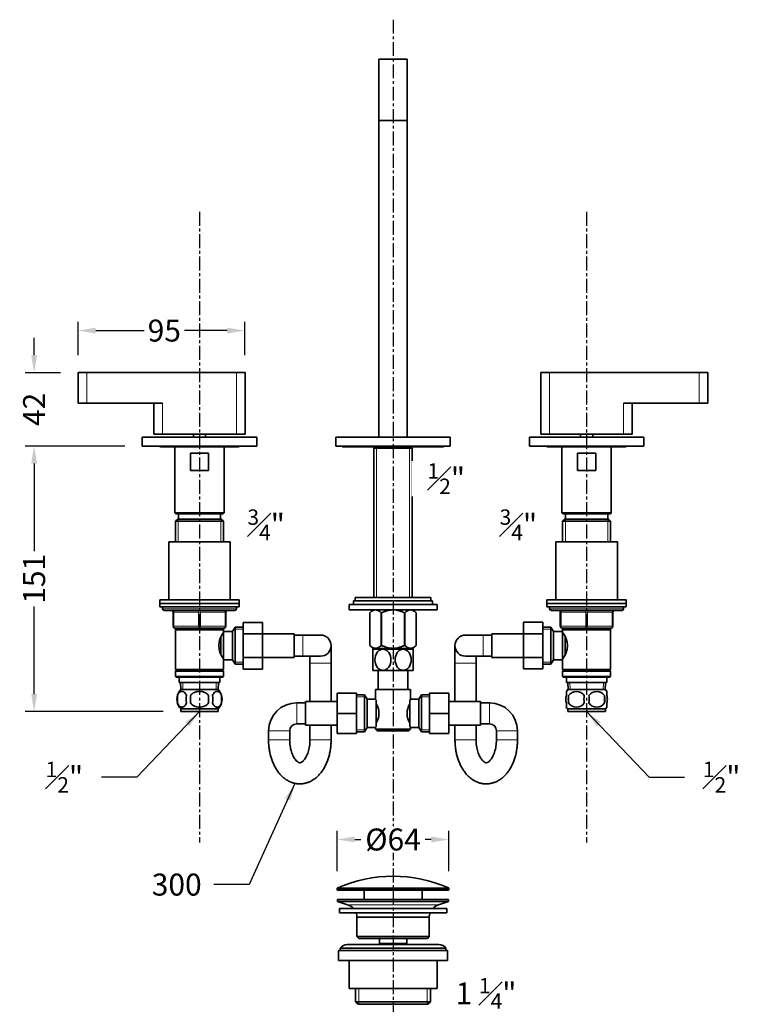
# Model space of a CAD drawing. Units: millimetres. Extents: x 479 to 1338, y 160 to 1450.
# Drawn here: x 529 to 948, y 891 to 1450 of the extents above; entities that cross this region are included whole.
import ezdxf

# ---------------------------------------------------------------- set-up
doc = ezdxf.new("R2010")
doc.units = ezdxf.units.MM
doc.header["$LTSCALE"] = 0.5
doc.linetypes.add('CENTER', pattern=[50.8, 31.75, -6.35, 6.35, -6.35])
doc.layers.add('DV1_Défaut', color=7, linetype='Continuous')
doc.styles.get("Standard").update_dxf_attribs({"font": 'arial.ttf'})
doc.dimstyles.get("Standard").update_dxf_attribs({"dimtxt": 12.5, "dimasz": 10, "dimexe": 5, "dimexo": 10, "dimgap": 2.5, "dimtad": 0, "dimdec": 0, "dimzin": 0, "dimdsep": 46, "dimtxsty": 'Standard', "dimcen": 0.09, "dimclrd": 8, "dimclre": 8, "dimclrt": 256, "dimadec": 0, "dimazin": 0, "dimtfac": 1, "dimtdec": 0, "dimtofl": 0, "dimtmove": 0, "dimatfit": 3, "dimfxl": 1, "dimtfill": 1, "dimtolj": 1, "dimtzin": 0, "dimarcsym": 0})

# ---------------------------------------------------------------- blocks, each defined once
blk = doc.blocks.new('*D27')
at = {"color": 8, "lineweight": -2, "transparency": 16777216}
for p, q in [((709.61, 966.31), (709.61, 989.33)), ((773.11, 966.31), (773.11, 989.33)), ((719.61, 984.33), (723.13, 984.33)), ((763.11, 984.33), (759.59, 984.33))]:
    blk.add_line(p, q, dxfattribs=at)
at = {"color": 8, "transparency": 16777216}
for points in [[(719.61, 986), (719.61, 982.67), (709.61, 984.33)], [(763.11, 986), (763.11, 982.67), (773.11, 984.33)]]:
    blk.add_solid(points, dxfattribs=at)
at = {"layer": 'Defpoints', "color": 0, "transparency": 16777216}
for p in [(773.11, 984.33), (709.61, 956.31), (773.11, 956.31)]:
    blk.add_point(p, dxfattribs=at)
at = {"transparency": 16777216, "insert": (741.36, 984.33), "char_height": 12.5, "attachment_point": 5, "bg_fill": 3, "box_fill_scale": 1.1, "bg_fill_color": 256, "bg_fill_true_color": 13158600, "bg_fill_transparency": 0}
blk.add_mtext('\\A1;Ø64', dxfattribs=at)
blk = doc.blocks.new('*D28')
at = {"color": 8, "lineweight": -2, "transparency": 16777216}
for p, q in [((588.86, 1208.04), (532.37, 1208.04)), ((537.37, 1198.04), (537.37, 1147.05)), ((537.37, 1067.04), (537.37, 1118.03)), ((610.66, 1057.04), (532.37, 1057.04))]:
    blk.add_line(p, q, dxfattribs=at)
at = {"color": 8, "transparency": 16777216}
for points in [[(535.71, 1198.04), (539.04, 1198.04), (537.37, 1208.04)], [(535.71, 1067.04), (539.04, 1067.04), (537.37, 1057.04)]]:
    blk.add_solid(points, dxfattribs=at)
at = {"layer": 'Defpoints', "color": 0, "transparency": 16777216}
for p in [(537.37, 1208.04), (598.86, 1208.04), (620.66, 1057.04)]:
    blk.add_point(p, dxfattribs=at)
at = {"transparency": 16777216, "insert": (537.37, 1132.54), "char_height": 12.5, "attachment_point": 5, "rotation": 90, "bg_fill": 3, "box_fill_scale": 1.1, "bg_fill_color": 256, "bg_fill_true_color": 13158600, "bg_fill_transparency": 0}
blk.add_mtext('\\A1;151', dxfattribs=at)
blk = doc.blocks.new('*D30')
at = {"color": 8, "lineweight": -2, "transparency": 16777216}
for p, q in [((562.36, 1259.63), (562.36, 1278.66)), ((657.16, 1259.63), (657.16, 1278.66)), ((572.36, 1273.66), (599.87, 1273.66)), ((647.16, 1273.66), (622.87, 1273.66))]:
    blk.add_line(p, q, dxfattribs=at)
at = {"color": 8, "transparency": 16777216}
for points in [[(572.36, 1275.33), (572.36, 1272), (562.36, 1273.66)], [(647.16, 1275.33), (647.16, 1272), (657.16, 1273.66)]]:
    blk.add_solid(points, dxfattribs=at)
at = {"layer": 'Defpoints', "color": 0, "transparency": 16777216}
for p in [(657.16, 1273.66), (562.36, 1249.63), (657.16, 1249.63)]:
    blk.add_point(p, dxfattribs=at)
at = {"transparency": 16777216, "insert": (611.37, 1273.66), "char_height": 12.5, "attachment_point": 5, "bg_fill": 3, "box_fill_scale": 1.1, "bg_fill_color": 256, "bg_fill_true_color": 13158600, "bg_fill_transparency": 0}
blk.add_mtext('\\A1;95', dxfattribs=at)
blk = doc.blocks.new('*D31')
at = {"color": 8, "lineweight": -2, "transparency": 16777216}
for p, q in [((537.37, 1259.63), (537.37, 1269.63)), ((552.36, 1249.63), (532.37, 1249.63)), ((588.86, 1208.03), (532.37, 1208.03)), ((537.37, 1198.03), (537.37, 1188.03))]:
    blk.add_line(p, q, dxfattribs=at)
at = {"color": 8, "transparency": 16777216}
for points in [[(535.71, 1259.63), (539.04, 1259.63), (537.37, 1249.63)], [(535.71, 1198.03), (539.04, 1198.03), (537.37, 1208.03)]]:
    blk.add_solid(points, dxfattribs=at)
at = {"layer": 'Defpoints', "color": 0, "transparency": 16777216}
for p in [(537.37, 1249.63), (562.36, 1249.63), (598.86, 1208.03)]:
    blk.add_point(p, dxfattribs=at)
at = {"transparency": 16777216, "insert": (537.37, 1228.83), "char_height": 12.5, "attachment_point": 5, "rotation": 90, "bg_fill": 3, "box_fill_scale": 1.1, "bg_fill_color": 256, "bg_fill_true_color": 13158600, "bg_fill_transparency": 0}
blk.add_mtext('\\A1;42', dxfattribs=at)

msp = doc.modelspace()

# ---------------------------------------------------------------- linework, layer by layer
at = {"linetype": 'CENTER', "ltscale": 0.5}
for p, q in [((741.36, 1450.41), (741.36, 160.18)), ((631.36, 1341.18), (631.36, 982.53)), ((851.36, 1341.18), (851.36, 982.53))]:
    msp.add_line(p, q, dxfattribs=at)
at = {"layer": 'DV1_Défaut', "color": 7, "linetype": 'Continuous', "lineweight": 35}
for p, q in [((733.36, 1428.04), (741.36, 1428.04)), ((733.36, 1393.04), (733.36, 1428.04)), ((741.36, 1428.04), (749.36, 1428.04)), ((749.36, 1428.04), (749.36, 1393.04)), ((741.36, 1393.04), (733.36, 1393.04)), ((733.36, 1213.04), (733.36, 1393.04)), ((749.36, 1393.04), (741.36, 1393.04)), ((749.36, 1393.04), (749.36, 1213.04)), ((562.36, 1249.63), (562.36, 1232.33)), ((567.36, 1249.83), (562.56, 1249.83)), ((567.36, 1249.83), (652.36, 1249.83)), ((652.36, 1249.83), (657.16, 1249.83)), ((657.36, 1214.83), (657.36, 1249.63)), ((825.36, 1249.63), (825.36, 1214.83)), ((830.36, 1249.83), (825.56, 1249.83)), ((830.36, 1249.83), (915.36, 1249.83)), ((915.36, 1249.83), (920.16, 1249.83)), ((920.36, 1232.33), (920.36, 1249.63)), ((567.36, 1232.33), (562.36, 1232.33)), ((567.36, 1232.33), (610.36, 1232.33)), ((605.36, 1232.33), (605.36, 1214.83)), ((872.36, 1232.33), (915.36, 1232.33)), ((877.36, 1214.83), (877.36, 1232.33)), ((915.36, 1232.33), (920.36, 1232.33)), ((610.36, 1214.83), (605.36, 1214.83)), ((610.36, 1214.83), (652.36, 1214.83)), ((627.86, 1214.83), (627.86, 1213.03)), ((634.86, 1213.03), (634.86, 1214.83)), ((652.36, 1214.83), (657.36, 1214.83)), ((830.36, 1214.83), (825.36, 1214.83)), ((830.36, 1214.83), (872.36, 1214.83)), ((847.86, 1214.83), (847.86, 1213.03)), ((854.86, 1213.03), (854.86, 1214.83)), ((872.36, 1214.83), (877.36, 1214.83)), ((598.86, 1213.03), (663.86, 1213.03)), ((598.86, 1213.03), (598.86, 1208.03)), ((663.86, 1213.03), (663.86, 1208.03)), ((773.86, 1213.03), (708.86, 1213.03)), ((708.86, 1208.03), (708.86, 1213.03)), ((741.36, 1213.04), (733.36, 1213.04)), ((736.51, 1213.04), (736.51, 1213.03)), ((749.36, 1213.04), (741.36, 1213.04)), ((773.86, 1208.03), (773.86, 1213.03)), ((818.86, 1213.03), (883.86, 1213.03)), ((818.86, 1213.03), (818.86, 1208.03)), ((883.86, 1213.03), (883.86, 1208.03)), ((598.86, 1208.03), (663.86, 1208.03)), ((609.36, 1207.53), (653.36, 1207.53)), ((617.36, 1207.53), (617.36, 1170.03)), ((626.16, 1204.03), (636.56, 1204.03)), ((626.16, 1194.03), (626.16, 1204.03)), ((636.56, 1204.03), (636.56, 1194.03)), ((645.36, 1170.03), (645.36, 1207.53)), ((773.86, 1208.03), (708.86, 1208.03)), ((713.36, 1207.53), (769.36, 1207.53)), ((731.21, 1207.53), (730.51, 1206.83)), ((730.51, 1206.83), (752.21, 1206.83)), ((730.51, 1206.83), (730.51, 1121.98)), ((752.21, 1206.83), (751.51, 1207.53)), ((752.21, 1121.98), (752.21, 1206.83)), ((818.86, 1208.03), (883.86, 1208.03)), ((829.36, 1207.53), (873.36, 1207.53)), ((837.36, 1207.53), (837.36, 1170.03)), ((846.16, 1204.03), (856.56, 1204.03)), ((846.16, 1194.03), (846.16, 1204.03)), ((856.56, 1204.03), (856.56, 1194.03)), ((865.36, 1170.03), (865.36, 1207.53)), ((636.56, 1194.03), (626.16, 1194.03)), ((856.56, 1194.03), (846.16, 1194.03)), ((617.36, 1170.03), (645.36, 1170.03)), ((617.36, 1170.03), (617.86, 1169.53)), ((644.86, 1169.53), (645.36, 1170.03)), ((837.36, 1170.03), (865.36, 1170.03)), ((837.36, 1170.03), (837.86, 1169.53)), ((864.86, 1169.53), (865.36, 1170.03)), ((618.96, 1166.53), (617.76, 1165.33)), ((617.76, 1165.33), (644.96, 1165.33)), ((617.76, 1165.33), (617.76, 1153.53)), ((617.86, 1169.53), (644.86, 1169.53)), ((643.76, 1166.53), (618.96, 1166.53)), ((619.36, 1169.53), (619.36, 1166.53)), ((643.36, 1166.53), (643.36, 1169.53)), ((644.96, 1165.33), (643.76, 1166.53)), ((644.96, 1153.53), (644.96, 1165.33)), ((838.96, 1166.53), (837.76, 1165.33)), ((837.76, 1165.33), (864.96, 1165.33)), ((837.76, 1165.33), (837.76, 1153.53)), ((837.86, 1169.53), (864.86, 1169.53)), ((863.76, 1166.53), (838.96, 1166.53)), ((839.36, 1169.53), (839.36, 1166.53)), ((863.36, 1166.53), (863.36, 1169.53)), ((864.96, 1165.33), (863.76, 1166.53)), ((864.96, 1153.53), (864.96, 1165.33)), ((613.86, 1153.53), (648.86, 1153.53)), ((613.86, 1153.53), (613.86, 1120.53)), ((648.86, 1120.53), (648.86, 1153.53)), ((868.86, 1153.53), (833.86, 1153.53)), ((833.86, 1153.53), (833.86, 1120.53)), ((868.86, 1120.53), (868.86, 1153.53)), ((608.86, 1120.53), (653.86, 1120.53)), ((608.86, 1120.53), (608.86, 1118.53)), ((653.86, 1118.53), (653.86, 1120.53)), ((718.86, 1119.98), (763.86, 1119.98)), ((718.86, 1119.98), (718.86, 1117.98)), ((719.86, 1121.98), (762.86, 1121.98)), ((719.86, 1121.98), (719.86, 1119.98)), ((762.86, 1119.98), (762.86, 1121.98)), ((763.86, 1117.98), (763.86, 1119.98)), ((873.86, 1120.53), (828.86, 1120.53)), ((828.86, 1120.53), (828.86, 1118.53)), ((873.86, 1118.53), (873.86, 1120.53)), ((608.86, 1118.53), (653.86, 1118.53)), ((608.86, 1118.53), (653.86, 1118.53)), ((608.86, 1118.53), (608.86, 1116.53)), ((608.86, 1116.53), (653.86, 1116.53)), ((610.36, 1116.53), (610.36, 1115.53)), ((651.36, 1114.53), (611.36, 1114.53)), ((652.36, 1115.53), (652.36, 1116.53)), ((653.86, 1116.53), (653.86, 1118.53)), ((716.36, 1117.98), (766.36, 1117.98)), ((716.36, 1117.98), (716.36, 1114.98)), ((716.36, 1114.98), (766.36, 1114.98)), ((730, 1114.98), (728.16, 1113.2)), ((754.56, 1113.2), (752.72, 1114.98)), ((766.36, 1114.98), (766.36, 1117.98)), ((873.86, 1118.53), (828.86, 1118.53)), ((828.86, 1118.53), (873.86, 1118.53)), ((828.86, 1118.53), (828.86, 1116.53)), ((828.86, 1116.53), (873.86, 1116.53)), ((830.36, 1116.53), (830.36, 1115.53)), ((831.36, 1114.53), (871.36, 1114.53)), ((872.36, 1115.53), (872.36, 1116.53)), ((873.86, 1116.53), (873.86, 1118.53)), ((616.36, 1105.53), (616.36, 1113.53)), ((646.36, 1113.53), (646.36, 1105.53)), ((728.16, 1113.2), (728.16, 1094.69)), ((728.16, 1113.2), (728.16, 1113.2)), ((728.16, 1113.2), (728.16, 1094.69)), ((734.64, 1113.2), (734.64, 1094.69)), ((734.88, 1113.2), (734.64, 1113.2)), ((734.88, 1113.2), (734.88, 1094.69)), ((747.84, 1113.2), (747.84, 1094.69)), ((748.08, 1113.2), (747.84, 1113.2)), ((748.08, 1113.2), (748.08, 1094.69)), ((754.56, 1113.2), (754.56, 1094.69)), ((754.56, 1113.2), (754.56, 1113.2)), ((754.56, 1094.69), (754.56, 1113.2)), ((836.36, 1105.53), (836.36, 1113.53)), ((866.36, 1113.53), (866.36, 1105.53)), ((631.36, 1104.53), (617.36, 1104.53)), ((617.76, 1104.53), (617.76, 1103.53)), ((617.76, 1103.53), (617.76, 1081.03)), ((617.76, 1103.53), (644.96, 1103.53)), ((645.36, 1104.53), (631.36, 1104.53)), ((644.96, 1103.53), (644.96, 1104.53)), ((644.96, 1102.53), (644.96, 1103.53)), ((651.6, 1105.03), (650.16, 1102.53)), ((651.6, 1105.03), (651.6, 1084.03)), ((656.16, 1105.03), (651.6, 1105.03)), ((656.16, 1107.79), (667.16, 1107.79)), ((656.16, 1101.17), (656.16, 1107.79)), ((667.16, 1101.17), (667.16, 1107.79)), ((815.56, 1107.81), (815.56, 1101.17)), ((826.56, 1107.81), (815.56, 1107.81)), ((826.56, 1107.81), (826.56, 1101.17)), ((831.12, 1105.03), (826.56, 1105.03)), ((831.12, 1084.03), (831.12, 1105.03)), ((832.56, 1102.53), (831.12, 1105.03)), ((851.36, 1104.53), (837.36, 1104.53)), ((837.76, 1104.53), (837.76, 1103.53)), ((837.76, 1103.53), (837.76, 1102.53)), ((837.76, 1103.53), (864.96, 1103.53)), ((865.36, 1104.53), (851.36, 1104.53)), ((864.96, 1103.53), (864.96, 1104.53)), ((864.96, 1081.03), (864.96, 1103.53)), ((643.46, 1099.31), (643.46, 1089.79)), ((644.96, 1100.68), (644.18, 1100.68)), ((644.96, 1102.53), (644.96, 1086.53)), ((650.16, 1102.53), (644.96, 1102.53)), ((650.16, 1102.53), (650.16, 1086.53)), ((656.16, 1101.17), (667.16, 1101.17)), ((656.16, 1087.89), (656.16, 1101.17)), ((685.16, 1101.28), (667.16, 1101.28)), ((667.16, 1087.89), (667.16, 1101.17)), ((685.16, 1087.78), (685.16, 1101.28)), ((690.16, 1100.53), (685.16, 1100.53)), ((700.16, 1100.53), (690.16, 1100.53)), ((792.56, 1100.53), (782.56, 1100.53)), ((797.56, 1100.53), (792.56, 1100.53)), ((797.56, 1101.28), (797.56, 1087.78)), ((815.56, 1101.28), (797.56, 1101.28)), ((815.56, 1101.17), (815.56, 1087.89)), ((826.56, 1101.17), (815.56, 1101.17)), ((826.56, 1101.17), (826.56, 1087.89)), ((832.56, 1086.53), (832.56, 1102.53)), ((837.76, 1102.53), (832.56, 1102.53)), ((837.76, 1086.53), (837.76, 1102.53)), ((838.55, 1100.68), (837.76, 1100.68)), ((839.26, 1089.73), (839.26, 1099.29)), ((706.16, 1084.53), (706.16, 1094.53)), ((728.16, 1094.69), (728.16, 1094.69)), ((728.16, 1094.69), (729.87, 1092.98)), ((735.61, 1092.48), (729.86, 1092.48)), ((729.86, 1092.48), (729.86, 1080.48)), ((752.85, 1092.98), (729.87, 1092.98)), ((730.51, 1092.98), (730.51, 1092.48)), ((734.88, 1094.69), (734.64, 1094.69)), ((747.11, 1092.48), (735.61, 1092.48)), ((752.86, 1092.48), (747.11, 1092.48)), ((748.08, 1094.69), (747.84, 1094.69)), ((752.21, 1092.48), (752.21, 1092.98)), ((752.85, 1092.98), (754.56, 1094.69)), ((752.86, 1080.48), (752.86, 1092.48)), ((754.56, 1094.69), (754.56, 1094.69)), ((776.56, 1094.53), (776.56, 1084.53)), ((644.18, 1088.38), (644.96, 1088.38)), ((644.96, 1086.53), (650.16, 1086.53)), ((644.96, 1081.03), (644.96, 1086.53)), ((650.16, 1086.53), (651.6, 1084.03)), ((656.16, 1087.89), (667.16, 1087.89)), ((656.16, 1081.25), (656.16, 1087.89)), ((667.16, 1081.25), (667.16, 1087.89)), ((667.16, 1087.78), (685.16, 1087.78)), ((685.16, 1088.53), (690.16, 1088.53)), ((690.16, 1088.53), (700.16, 1088.53)), ((694.16, 1088.53), (694.16, 1084.53)), ((782.56, 1088.53), (792.56, 1088.53)), ((788.56, 1084.53), (788.56, 1088.53)), ((792.56, 1088.53), (797.56, 1088.53)), ((797.56, 1087.78), (815.56, 1087.78)), ((815.56, 1087.89), (815.56, 1081.27)), ((826.56, 1087.89), (815.56, 1087.89)), ((826.56, 1087.89), (826.56, 1081.27)), ((831.12, 1084.03), (832.56, 1086.53)), ((832.56, 1086.53), (837.76, 1086.53)), ((837.76, 1088.38), (838.55, 1088.38)), ((837.76, 1086.53), (837.76, 1081.03)), ((644.96, 1081.03), (617.76, 1081.03)), ((617.76, 1081.03), (618.26, 1080.53)), ((618.26, 1080.53), (617.76, 1080.03)), ((618.26, 1080.53), (644.46, 1080.53)), ((644.46, 1080.53), (644.96, 1081.03)), ((644.96, 1080.03), (644.46, 1080.53)), ((651.6, 1084.03), (656.16, 1084.03)), ((656.16, 1081.25), (667.16, 1081.25)), ((694.16, 1084.53), (694.16, 1062.78)), ((706.16, 1062.78), (706.16, 1084.53)), ((735.61, 1080.48), (729.86, 1080.48)), ((732.86, 1080.48), (732.86, 1069.53)), ((747.11, 1080.48), (735.61, 1080.48)), ((752.86, 1080.48), (747.11, 1080.48)), ((749.86, 1069.53), (749.86, 1080.48)), ((776.56, 1084.53), (776.56, 1062.78)), ((788.56, 1062.78), (788.56, 1084.53)), ((826.56, 1081.27), (815.56, 1081.27)), ((826.56, 1084.03), (831.12, 1084.03)), ((864.96, 1081.03), (837.76, 1081.03)), ((837.76, 1081.03), (838.26, 1080.53)), ((838.26, 1080.53), (837.76, 1080.03)), ((838.26, 1080.53), (864.46, 1080.53)), ((864.46, 1080.53), (864.96, 1081.03)), ((864.96, 1080.03), (864.46, 1080.53)), ((617.76, 1080.03), (644.96, 1080.03)), ((617.76, 1080.03), (617.76, 1077.03)), ((644.96, 1077.03), (617.76, 1077.03)), ((617.76, 1077.03), (618.26, 1076.53)), ((618.26, 1076.53), (644.46, 1076.53)), ((619.86, 1076.53), (619.86, 1073.53)), ((642.86, 1073.53), (642.86, 1076.53)), ((644.46, 1076.53), (644.96, 1077.03)), ((644.96, 1077.03), (644.96, 1080.03)), ((837.76, 1080.03), (864.96, 1080.03)), ((837.76, 1080.03), (837.76, 1077.03)), ((864.96, 1077.03), (837.76, 1077.03)), ((837.76, 1077.03), (838.26, 1076.53)), ((838.26, 1076.53), (864.46, 1076.53)), ((839.86, 1076.53), (839.86, 1073.53)), ((862.86, 1073.53), (862.86, 1076.53)), ((864.46, 1076.53), (864.96, 1077.03)), ((864.96, 1077.03), (864.96, 1080.03)), ((619.86, 1073.53), (642.86, 1073.53)), ((620.64, 1073.53), (620.82, 1069.53)), ((642.06, 1069.53), (620.66, 1069.53)), ((641.91, 1069.53), (642.08, 1073.53)), ((731.36, 1069.53), (751.36, 1069.53)), ((731.36, 1069.53), (731.36, 1063.95)), ((751.36, 1064.03), (751.36, 1069.53)), ((839.86, 1073.53), (862.86, 1073.53)), ((840.64, 1073.53), (840.82, 1069.53)), ((862.06, 1069.53), (840.66, 1069.53)), ((861.91, 1069.53), (862.08, 1073.53)), ((618.84, 1066.15), (618.84, 1061.95)), ((626.24, 1061.95), (626.24, 1066.15)), ((636.48, 1066.15), (636.48, 1061.95)), ((643.88, 1066.15), (643.88, 1061.95)), ((709.61, 1067.53), (709.61, 1056.03)), ((720.61, 1067.53), (709.61, 1067.53)), ((720.61, 1067.53), (720.61, 1056.03)), ((725.17, 1066.53), (720.61, 1066.53)), ((725.17, 1045.53), (725.17, 1066.53)), ((726.61, 1064.03), (725.17, 1066.53)), ((726.61, 1048.03), (726.61, 1064.03)), ((731.42, 1064.03), (726.61, 1064.03)), ((756.11, 1064.03), (751.36, 1064.03)), ((757.55, 1066.53), (756.11, 1064.03)), ((756.11, 1064.03), (756.11, 1048.03)), ((757.55, 1066.53), (757.55, 1045.53)), ((762.11, 1066.53), (757.55, 1066.53)), ((762.11, 1067.53), (773.11, 1067.53)), ((762.11, 1056), (762.11, 1067.53)), ((773.11, 1056), (773.11, 1067.53)), ((839.86, 1066.15), (839.86, 1068.53)), ((841.17, 1066.15), (841.17, 1061.95)), ((861.55, 1066.15), (861.55, 1061.95)), ((862.86, 1066.15), (862.86, 1068.53)), ((642.06, 1058.57), (620.66, 1058.57)), ((620.66, 1058.57), (620.66, 1057.03)), ((642.06, 1057.03), (642.06, 1058.57)), ((691.61, 1062.03), (686.61, 1062.03)), ((691.61, 1062.78), (691.61, 1049.28)), ((709.61, 1062.78), (691.61, 1062.78)), ((731.81, 1063.46), (731.81, 1048.6)), ((750.91, 1048.6), (750.91, 1063.46)), ((791.11, 1062.78), (773.11, 1062.78)), ((791.11, 1049.28), (791.11, 1062.78)), ((796.11, 1062.03), (791.11, 1062.03)), ((839.86, 1059.57), (839.86, 1061.95)), ((862.06, 1058.57), (840.66, 1058.57)), ((840.66, 1058.57), (840.66, 1057.03)), ((862.06, 1057.03), (862.06, 1058.57)), ((862.86, 1059.57), (862.86, 1061.95)), ((642.06, 1057.03), (620.66, 1057.03)), ((709.61, 1056.03), (709.61, 1044.53)), ((720.61, 1056.03), (709.61, 1056.03)), ((720.61, 1056.03), (720.61, 1044.53)), ((733.31, 1057.65), (733.31, 1054.41)), ((749.41, 1054.41), (749.41, 1057.65)), ((762.11, 1056), (773.11, 1056)), ((762.11, 1044.53), (762.11, 1056)), ((773.11, 1044.53), (773.11, 1056)), ((862.06, 1057.03), (840.66, 1057.03)), ((686.61, 1050.03), (691.61, 1050.03)), ((691.61, 1049.28), (709.61, 1049.28)), ((694.16, 1049.28), (694.16, 1041.03)), ((706.16, 1041.03), (706.16, 1049.28)), ((725.17, 1045.53), (726.61, 1048.03)), ((726.61, 1048.03), (731.36, 1048.03)), ((731.36, 1048.03), (731.36, 1047.03)), ((751.36, 1047.03), (731.36, 1047.03)), ((731.36, 1047.03), (732.36, 1046.03)), ((750.36, 1046.03), (751.36, 1047.03)), ((751.3, 1048.03), (756.11, 1048.03)), ((751.36, 1047.03), (751.36, 1048.11)), ((756.11, 1048.03), (757.55, 1045.53)), ((773.11, 1049.28), (791.11, 1049.28)), ((776.56, 1049.28), (776.56, 1041.03)), ((788.56, 1041.03), (788.56, 1049.28)), ((791.11, 1050.03), (796.11, 1050.03)), ((670.61, 1046.03), (670.61, 1041.03)), ((682.61, 1041.03), (682.61, 1046.03)), ((720.61, 1044.53), (709.61, 1044.53)), ((720.61, 1045.53), (725.17, 1045.53)), ((732.36, 1046.03), (750.36, 1046.03)), ((757.55, 1045.53), (762.11, 1045.53)), ((762.11, 1044.53), (773.11, 1044.53)), ((800.11, 1046.03), (800.11, 1041.03)), ((812.11, 1041.03), (812.11, 1046.03)), ((709.61, 956.31), (709.61, 955.93)), ((710.11, 955.43), (772.61, 955.43)), ((724.86, 955.43), (724.86, 950.13)), ((757.86, 950.13), (757.86, 955.43)), ((773.11, 955.93), (773.11, 956.31)), ((709.86, 950.13), (772.86, 950.13)), ((709.86, 950.13), (709.86, 949.13)), ((709.86, 949.13), (772.86, 949.13)), ((709.86, 949.13), (715.54, 947.2)), ((767.18, 947.2), (772.86, 949.13)), ((772.86, 949.13), (772.86, 950.13)), ((710.86, 945.13), (771.86, 945.13)), ((710.86, 945.13), (710.86, 942.63)), ((710.86, 942.63), (771.86, 942.63)), ((771.86, 942.63), (771.86, 945.13)), ((720.86, 940.13), (761.86, 940.13)), ((720.86, 940.13), (720.86, 929.13)), ((761.86, 929.13), (761.86, 940.13)), ((767.36, 924.63), (715.36, 924.63)), ((761.86, 929.13), (720.86, 929.13)), ((720.86, 929.13), (721.86, 928.13)), ((721.86, 928.13), (760.86, 928.13)), ((733.61, 928.13), (733.61, 925.13)), ((733.61, 925.13), (749.11, 925.13)), ((733.61, 925.13), (734.08, 924.63)), ((748.65, 924.63), (749.11, 925.13)), ((749.11, 925.13), (749.11, 928.13)), ((760.86, 928.13), (761.86, 929.13)), ((710.36, 921.13), (772.36, 921.13)), ((710.36, 921.13), (710.36, 915.63)), ((711.36, 922.63), (771.36, 922.63)), ((711.36, 922.63), (711.36, 921.13)), ((771.36, 921.13), (771.36, 922.63)), ((772.36, 915.63), (772.36, 921.13)), ((710.36, 915.63), (772.36, 915.63)), ((716.36, 915.63), (716.36, 899.63)), ((766.36, 899.63), (766.36, 915.63)), ((716.36, 899.63), (766.36, 899.63)), ((720.01, 899.63), (720.01, 892.13)), ((762.71, 892.13), (762.71, 899.63)), ((762.71, 892.13), (720.01, 892.13)), ((720.01, 892.13), (721.51, 890.63)), ((721.51, 890.63), (761.21, 890.63)), ((761.21, 890.63), (762.71, 892.13))]:
    msp.add_line(p, q, dxfattribs=at)
at = {"layer": 'DV1_Défaut', "color": 7, "linetype": 'Continuous', "lineweight": 18}
for p, q in [((567.36, 1249.63), (562.36, 1249.63)), ((567.36, 1249.83), (567.36, 1249.63)), ((567.36, 1249.63), (567.36, 1232.33)), ((652.36, 1249.63), (567.36, 1249.63)), ((652.36, 1249.63), (652.36, 1249.83)), ((652.36, 1249.63), (652.36, 1214.83)), ((657.36, 1249.63), (652.36, 1249.63)), ((830.36, 1249.63), (825.36, 1249.63)), ((830.36, 1249.63), (830.36, 1249.83)), ((830.36, 1249.63), (830.36, 1214.83)), ((915.36, 1249.63), (830.36, 1249.63)), ((915.36, 1249.83), (915.36, 1249.63)), ((915.36, 1249.63), (915.36, 1232.33)), ((915.36, 1249.63), (920.36, 1249.63)), ((610.36, 1232.33), (610.36, 1214.83)), ((872.36, 1232.33), (872.36, 1214.83)), ((732.05, 1121.98), (732.05, 1206.83)), ((750.68, 1121.98), (750.68, 1206.83)), ((619.3, 1166.53), (619.3, 1153.53)), ((643.42, 1166.53), (643.42, 1153.53)), ((839.3, 1166.53), (839.3, 1153.53)), ((863.42, 1166.53), (863.42, 1153.53)), ((652.36, 1115.53), (610.36, 1115.53)), ((830.36, 1115.53), (872.36, 1115.53)), ((616.36, 1113.53), (616.86, 1113.53)), ((616.86, 1113.53), (616.86, 1105.53)), ((630.86, 1113.53), (616.86, 1113.53)), ((630.86, 1113.53), (631.86, 1113.53)), ((630.86, 1105.53), (630.86, 1113.53)), ((645.86, 1113.53), (631.86, 1113.53)), ((631.86, 1113.53), (631.86, 1105.53)), ((646.36, 1113.53), (645.86, 1113.53)), ((645.86, 1105.53), (645.86, 1113.53)), ((836.36, 1113.53), (836.86, 1113.53)), ((836.86, 1113.53), (836.86, 1105.53)), ((850.86, 1113.53), (836.86, 1113.53)), ((850.86, 1113.53), (851.86, 1113.53)), ((850.86, 1105.53), (850.86, 1113.53)), ((865.86, 1113.53), (851.86, 1113.53)), ((851.86, 1113.53), (851.86, 1105.53)), ((866.36, 1113.53), (865.86, 1113.53)), ((865.86, 1105.53), (865.86, 1113.53)), ((616.36, 1105.53), (616.86, 1105.53)), ((616.86, 1105.53), (630.86, 1105.53)), ((619.3, 1104.53), (619.3, 1103.53)), ((630.86, 1105.53), (631.86, 1105.53)), ((631.86, 1105.53), (645.86, 1105.53)), ((643.42, 1104.53), (643.42, 1103.53)), ((645.86, 1105.53), (646.36, 1105.53)), ((656.16, 1103.85), (650.92, 1103.85)), ((826.56, 1103.85), (831.8, 1103.85)), ((836.36, 1105.53), (836.86, 1105.53)), ((836.86, 1105.53), (850.86, 1105.53)), ((839.3, 1104.53), (839.3, 1103.53)), ((850.86, 1105.53), (851.86, 1105.53)), ((851.86, 1105.53), (865.86, 1105.53)), ((863.42, 1104.53), (863.42, 1103.53)), ((865.86, 1105.53), (866.36, 1105.53)), ((690.16, 1088.53), (690.16, 1100.53)), ((792.56, 1100.53), (792.56, 1088.53)), ((732.05, 1092.48), (732.05, 1092.98)), ((750.68, 1092.48), (750.68, 1092.98)), ((656.16, 1085.21), (650.92, 1085.21)), ((706.16, 1084.53), (694.16, 1084.53)), ((788.56, 1084.53), (776.56, 1084.53)), ((826.56, 1085.21), (831.8, 1085.21)), ((621.98, 1069.58), (621.8, 1073.53)), ((640.75, 1069.58), (640.92, 1073.53)), ((841.98, 1069.58), (841.8, 1073.53)), ((860.75, 1069.58), (860.92, 1073.53)), ((720.61, 1065.35), (725.85, 1065.35)), ((762.11, 1065.35), (756.87, 1065.35)), ((686.61, 1050.03), (686.61, 1062.03)), ((796.11, 1062.03), (796.11, 1050.03)), ((682.61, 1046.03), (670.61, 1046.03)), ((720.61, 1046.71), (725.85, 1046.71)), ((762.11, 1046.71), (756.87, 1046.71)), ((812.11, 1046.03), (800.11, 1046.03)), ((682.61, 1041.03), (670.61, 1041.03)), ((706.16, 1041.03), (694.16, 1041.03)), ((788.56, 1041.03), (776.56, 1041.03)), ((812.11, 1041.03), (800.11, 1041.03)), ((709.61, 956.31), (773.11, 956.31)), ((773.11, 955.93), (709.61, 955.93)), ((772.81, 956.76), (709.91, 956.76)), ((715.54, 947.2), (767.18, 947.2)), ((721.88, 899.63), (721.88, 890.63)), ((760.84, 899.63), (760.84, 890.63))]:
    msp.add_line(p, q, dxfattribs=at)
at = {"layer": 'DV1_Défaut', "color": 7, "linetype": 'Continuous', "lineweight": 35}
for centre, radius, start, end in [((562.56, 1249.63), 0.2, 90, 180), ((657.16, 1249.63), 0.2, 0, 90), ((825.56, 1249.63), 0.2, 90, 180), ((920.16, 1249.63), 0.2, 0, 90), ((609.36, 1208.53), 1, 210, 270), ((653.36, 1208.53), 1, 270, 330), ((713.36, 1209.03), 1.5, 221.8103, 270), ((769.36, 1209.03), 1.5, 270, 318.1897), ((829.36, 1208.53), 1, 210, 270), ((873.36, 1208.53), 1, 270, 330), ((611.36, 1115.53), 1, 180, 270), ((615.36, 1113.53), 1, 0, 90), ((647.36, 1113.53), 1, 90, 180), ((651.36, 1115.53), 1, 270, 0), ((831.36, 1115.53), 1, 180, 270), ((835.36, 1113.53), 1, 0, 90), ((867.36, 1113.53), 1, 90, 180), ((871.36, 1115.53), 1, 270, 0), ((617.36, 1105.53), 1, 180, 270), ((645.36, 1105.53), 1, 270, 0), ((837.36, 1105.53), 1, 180, 270), ((865.36, 1105.53), 1, 270, 0), ((654.06, 1094.53), 11.76, 140.6571, 219.3429), ((700.16, 1094.53), 6, 0, 90), ((782.56, 1094.53), 6, 90, 270), ((828.66, 1094.53), 11.76, 320.6571, 39.3429), ((700.16, 1094.53), 6, 270, 0), ((626.49, 1064.05), 8, 136.7732, 170.1434), ((636.23, 1064.05), 8, 316.7732, 43.2268), ((846.49, 1064.05), 8, 136.7732, 145.9845), ((856.23, 1064.05), 8, 33.6093, 43.2268), ((627.01, 1064.05), 8.44, 165.5825, 194.4175), ((631.9, 1064.05), 8.21, 165.1718, 194.8282), ((628.44, 1064.05), 10.53, 348.4935, 11.5065), ((635.58, 1064.05), 8.56, 345.7954, 14.2046), ((793.78, 1030.09), 54.33, 141.3347, 142.1007), ((852.49, 1064.05), 11.51, 169.4812, 190.5188), ((845.61, 1063.21), 5.32, 33.5056, 146.4944), ((861.69, 1064.05), 11.83, 169.7706, 190.2294), ((857.11, 1063.21), 5.32, 33.5056, 146.4944), ((843.31, 1064.05), 9.6, 347.3552, 12.6448), ((849.75, 1064.05), 11.98, 349.902, 10.098), ((626.49, 1064.05), 8, 193.7122, 223.2268), ((686.61, 1046.03), 16, 90, 180), ((720.67, 1054.8), 12.96, 12.708, 30.7133), ((761.98, 1054.83), 12.88, 149.2324, 167.3464), ((796.11, 1046.03), 16, 0, 90), ((846.49, 1064.05), 8, 213.6093, 223.2268), ((845.61, 1064.89), 5.32, 213.5056, 326.4944), ((857.11, 1064.89), 5.32, 213.5056, 326.4944), ((856.23, 1064.05), 8, 316.7732, 325.9845), ((720.74, 1057.23), 12.88, 329.2324, 347.3464), ((762.05, 1057.26), 12.96, 192.708, 210.7133), ((686.61, 1046.03), 4, 90, 180), ((793.73, 1081.93), 54.26, 217.8988, 218.6657), ((796.11, 1046.03), 4, 0, 90), ((741.36, 885.91), 77.52, 66.0633, 113.9367), ((710.11, 956.31), 0.5, 113.9367, 180), ((710.11, 955.93), 0.5, 180, 270), ((772.61, 955.93), 0.5, 270, 0), ((772.61, 956.31), 0.5, 0, 66.0633), ((713.02, 939.76), 7.85, 43.0992, 71.2375), ((769.71, 939.76), 7.85, 108.7625, 136.9008), ((713.02, 939.76), 7.85, 2.6706, 21.4032), ((769.71, 939.76), 7.85, 158.5968, 177.3294), ((715.36, 919.63), 5, 90, 143.1301), ((767.36, 919.63), 5, 36.8699, 90)]:
    msp.add_arc(centre, radius, start, end, dxfattribs=at)
at = {"layer": 'DV1_Défaut', "color": 7, "linetype": 'Continuous', "lineweight": 18}
for centre, major_axis, start_param, end_param in [((616.36, 1113.53), (0, 1), 4.712389, 6.283185), ((630.36, 1113.53), (0, 1), 4.712389, 6.283185), ((632.36, 1113.53), (0, 1), 0, 1.570796), ((646.36, 1113.53), (0, 1), 0, 1.570796), ((836.36, 1113.53), (0, 1), 4.712389, 6.283185), ((850.36, 1113.53), (0, 1), 4.712389, 6.283185), ((852.36, 1113.53), (0, 1), 0, 1.570796), ((866.36, 1113.53), (0, 1), 0, 1.570796), ((617.36, 1105.53), (0, -1), 4.712389, 6.283185), ((631.36, 1105.53), (0, -1), 4.712389, 6.283185), ((631.36, 1105.53), (0, -1), 0, 1.570796), ((645.36, 1105.53), (0, -1), 0, 1.570796), ((837.36, 1105.53), (0, -1), 4.712389, 6.283185), ((851.36, 1105.53), (0, -1), 4.712389, 6.283185), ((851.36, 1105.53), (0, -1), 0, 1.570796), ((865.36, 1105.53), (0, -1), 0, 1.570796)]:
    msp.add_ellipse(centre, major_axis=major_axis, ratio=0.5, start_param=start_param, end_param=end_param, dxfattribs=at)
at = {"layer": 'DV1_Défaut', "color": 7, "linetype": 'Continuous', "lineweight": 35}
for points, knots in [([(734.64, 1113.2), (734.13, 1113.69), (733.61, 1114.1), (732.8, 1114.53), (732.53, 1114.65), (732.11, 1114.77), (731.97, 1114.8), (731.69, 1114.84), (731.55, 1114.85), (730.84, 1114.85), (730.29, 1114.69), (729.48, 1114.25), (729.21, 1114.08), (728.68, 1113.67), (728.42, 1113.45), (728.16, 1113.2)], [0, 0, 0, 0, 0.25, 0.25, 0.375, 0.375, 0.4375, 0.4375, 0.5, 0.5, 0.75, 0.75, 0.875, 0.875, 1, 1, 1, 1]), ([(747.84, 1113.2), (747.34, 1113.44), (746.82, 1113.67), (745.77, 1114.07), (745.23, 1114.25), (743.6, 1114.68), (742.5, 1114.85), (741.08, 1114.85), (740.79, 1114.84), (740.23, 1114.8), (739.95, 1114.77), (739.12, 1114.65), (738.57, 1114.54), (737.49, 1114.25), (736.96, 1114.07), (735.9, 1113.67), (735.39, 1113.44), (734.88, 1113.2)], [0, 0, 0, 0, 0.125, 0.125, 0.25, 0.25, 0.5, 0.5, 0.5625, 0.5625, 0.625, 0.625, 0.75, 0.75, 0.875, 0.875, 1, 1, 1, 1]), ([(754.56, 1113.2), (754.05, 1113.69), (753.53, 1114.1), (752.72, 1114.53), (752.45, 1114.65), (752.03, 1114.77), (751.89, 1114.8), (751.61, 1114.84), (751.46, 1114.85), (750.76, 1114.85), (750.21, 1114.69), (749.4, 1114.25), (749.13, 1114.08), (748.6, 1113.67), (748.34, 1113.45), (748.08, 1113.2)], [0, 0, 0, 0, 0.25, 0.25, 0.375, 0.375, 0.4375, 0.4375, 0.5, 0.5, 0.75, 0.75, 0.875, 0.875, 1, 1, 1, 1]), ([(734.64, 1094.69), (734.13, 1094.19), (733.62, 1093.77), (732.81, 1093.32), (732.54, 1093.2), (731.98, 1093.03), (731.69, 1092.99), (730.85, 1092.98), (730.29, 1093.15), (729.47, 1093.61), (729.2, 1093.79), (728.68, 1094.2), (728.42, 1094.44), (728.16, 1094.69)], [0, 0, 0, 0, 0.25, 0.25, 0.375, 0.375, 0.5, 0.5, 0.75, 0.75, 0.875, 0.875, 1, 1, 1, 1]), ([(735.61, 1080.48), (734.97, 1080.48), (734.34, 1080.66), (733.19, 1081.34), (732.68, 1081.82), (731.47, 1083.53), (731.04, 1085.02), (731.05, 1087.99), (731.47, 1089.44), (732.7, 1091.16), (733.19, 1091.63), (734.34, 1092.3), (734.97, 1092.48), (735.61, 1092.48)], [0, 0, 0, 0, 0.125, 0.125, 0.25, 0.25, 0.5, 0.5, 0.75, 0.75, 0.875, 0.875, 1, 1, 1, 1]), ([(747.84, 1094.69), (747.34, 1094.44), (746.83, 1094.21), (745.78, 1093.8), (745.24, 1093.61), (743.61, 1093.16), (742.5, 1092.99), (741.08, 1092.99), (740.79, 1093), (740.23, 1093.04), (739.95, 1093.07), (739.12, 1093.19), (738.57, 1093.31), (737.49, 1093.61), (736.96, 1093.79), (735.9, 1094.21), (735.38, 1094.44), (734.88, 1094.69)], [0, 0, 0, 0, 0.125, 0.125, 0.25, 0.25, 0.5, 0.5, 0.5625, 0.5625, 0.625, 0.625, 0.75, 0.75, 0.875, 0.875, 1, 1, 1, 1]), ([(735.61, 1092.48), (736.25, 1092.48), (736.89, 1092.3), (738.03, 1091.63), (738.53, 1091.15), (739.76, 1089.42), (740.18, 1087.94), (740.17, 1085), (739.74, 1083.51), (738.53, 1081.81), (738.02, 1081.33), (736.89, 1080.67), (736.25, 1080.48), (735.61, 1080.48)], [0, 0, 0, 0, 0.125, 0.125, 0.25, 0.25, 0.5, 0.5, 0.75, 0.75, 0.875, 0.875, 1, 1, 1, 1]), ([(747.11, 1080.48), (746.47, 1080.48), (745.84, 1080.66), (744.69, 1081.34), (744.19, 1081.82), (742.97, 1083.53), (742.54, 1085.02), (742.55, 1087.96), (742.98, 1089.45), (744.19, 1091.15), (744.7, 1091.63), (745.83, 1092.29), (746.47, 1092.48), (747.11, 1092.48)], [0, 0, 0, 0, 0.125, 0.125, 0.25, 0.25, 0.5, 0.5, 0.75, 0.75, 0.875, 0.875, 1, 1, 1, 1]), ([(747.11, 1092.48), (747.75, 1092.48), (748.39, 1092.3), (749.53, 1091.62), (750.03, 1091.14), (751.25, 1089.44), (751.68, 1087.95), (751.67, 1085), (751.25, 1083.52), (750.03, 1081.82), (749.52, 1081.33), (748.38, 1080.66), (747.75, 1080.48), (747.11, 1080.48)], [0, 0, 0, 0, 0.125, 0.125, 0.25, 0.25, 0.5, 0.5, 0.75, 0.75, 0.875, 0.875, 1, 1, 1, 1]), ([(754.56, 1094.69), (754.05, 1094.19), (753.53, 1093.77), (752.73, 1093.32), (752.46, 1093.2), (751.9, 1093.03), (751.61, 1092.99), (750.77, 1092.98), (750.21, 1093.15), (749.39, 1093.61), (749.12, 1093.79), (748.59, 1094.2), (748.34, 1094.44), (748.08, 1094.69)], [0, 0, 0, 0, 0.25, 0.25, 0.375, 0.375, 0.5, 0.5, 0.75, 0.75, 0.875, 0.875, 1, 1, 1, 1]), ([(618.84, 1066.15), (618.98, 1066.56), (619.15, 1066.91), (619.43, 1067.37), (619.54, 1067.51), (619.75, 1067.75), (619.86, 1067.86), (620.19, 1068.15), (620.43, 1068.3), (620.91, 1068.48), (621.16, 1068.53), (621.65, 1068.53), (621.89, 1068.48), (622.25, 1068.34), (622.37, 1068.29), (622.6, 1068.14), (622.72, 1068.06), (623.05, 1067.77), (623.27, 1067.53), (623.66, 1066.92), (623.83, 1066.56), (623.96, 1066.15)], [0, 0, 0, 0, 0.125, 0.125, 0.1875, 0.1875, 0.25, 0.25, 0.375, 0.375, 0.5, 0.5, 0.625, 0.625, 0.6875, 0.6875, 0.75, 0.75, 0.875, 0.875, 1, 1, 1, 1]), ([(626.24, 1066.15), (626.37, 1066.36), (626.53, 1066.55), (626.87, 1066.91), (627.05, 1067.07), (627.63, 1067.53), (628.06, 1067.77), (628.73, 1068.06), (628.97, 1068.15), (629.44, 1068.29), (629.67, 1068.35), (630.39, 1068.48), (630.88, 1068.53), (631.86, 1068.53), (632.34, 1068.48), (633.3, 1068.3), (633.78, 1068.15), (634.45, 1067.86), (634.66, 1067.75), (635.09, 1067.51), (635.29, 1067.37), (635.87, 1066.92), (636.21, 1066.56), (636.48, 1066.15)], [0, 0, 0, 0, 0.0625, 0.0625, 0.125, 0.125, 0.25, 0.25, 0.3125, 0.3125, 0.375, 0.375, 0.5, 0.5, 0.625, 0.625, 0.75, 0.75, 0.8125, 0.8125, 0.875, 0.875, 1, 1, 1, 1]), ([(643.88, 1066.15), (643.74, 1066.56), (643.58, 1066.91), (643.29, 1067.37), (643.18, 1067.51), (642.97, 1067.75), (642.86, 1067.86), (642.53, 1068.15), (642.29, 1068.3), (641.81, 1068.48), (641.57, 1068.53), (641.07, 1068.53), (640.83, 1068.48), (640.47, 1068.34), (640.35, 1068.29), (640.12, 1068.14), (640, 1068.06), (639.67, 1067.77), (639.45, 1067.53), (639.06, 1066.92), (638.9, 1066.56), (638.76, 1066.15)], [0, 0, 0, 0, 0.125, 0.125, 0.1875, 0.1875, 0.25, 0.25, 0.375, 0.375, 0.5, 0.5, 0.625, 0.625, 0.6875, 0.6875, 0.75, 0.75, 0.875, 0.875, 1, 1, 1, 1]), ([(731.81, 1063.46), (731.67, 1063.64), (731.56, 1063.79), (731.44, 1063.93), (731.41, 1063.97), (731.37, 1064.02), (731.36, 1064.03), (731.36, 1064.03), (731.36, 1064.03), (731.36, 1064.03)], [0, 0, 0, 0, 0.499174, 0.499174, 0.748762, 0.748762, 0.998349, 0.998349, 1, 1, 1, 1]), ([(839.86, 1066.15), (839.66, 1065.48), (839.55, 1064.77), (839.55, 1063.33), (839.66, 1062.63), (839.86, 1061.95)], [0, 0, 0, 0, 0.5, 0.5, 1, 1, 1, 1]), ([(862.86, 1066.15), (863.06, 1065.48), (863.17, 1064.77), (863.17, 1063.33), (863.06, 1062.63), (862.86, 1061.95)], [0, 0, 0, 0, 0.5, 0.5, 1, 1, 1, 1]), ([(623.96, 1061.95), (623.83, 1061.54), (623.66, 1061.19), (623.37, 1060.74), (623.27, 1060.6), (623.05, 1060.35), (622.95, 1060.24), (622.61, 1059.95), (622.37, 1059.81), (621.89, 1059.62), (621.65, 1059.57), (621.16, 1059.57), (620.91, 1059.62), (620.55, 1059.76), (620.44, 1059.82), (620.2, 1059.96), (620.08, 1060.04), (619.75, 1060.33), (619.54, 1060.58), (619.15, 1061.19), (618.98, 1061.54), (618.84, 1061.95)], [0, 0, 0, 0, 0.125, 0.125, 0.1875, 0.1875, 0.25, 0.25, 0.375, 0.375, 0.5, 0.5, 0.625, 0.625, 0.6875, 0.6875, 0.75, 0.75, 0.875, 0.875, 1, 1, 1, 1]), ([(636.48, 1061.95), (636.21, 1061.54), (635.87, 1061.18), (635.09, 1060.58), (634.66, 1060.33), (633.77, 1059.95), (633.3, 1059.81), (632.33, 1059.62), (631.85, 1059.57), (630.87, 1059.57), (630.37, 1059.62), (629.42, 1059.81), (628.96, 1059.95), (628.28, 1060.24), (628.06, 1060.35), (627.64, 1060.59), (627.43, 1060.73), (626.86, 1061.18), (626.51, 1061.54), (626.24, 1061.95)], [0, 0, 0, 0, 0.125, 0.125, 0.25, 0.25, 0.375, 0.375, 0.5, 0.5, 0.625, 0.625, 0.75, 0.75, 0.8125, 0.8125, 0.875, 0.875, 1, 1, 1, 1]), ([(638.76, 1061.95), (638.9, 1061.54), (639.06, 1061.19), (639.35, 1060.74), (639.46, 1060.6), (639.67, 1060.35), (639.78, 1060.24), (640.11, 1059.95), (640.35, 1059.81), (640.83, 1059.62), (641.07, 1059.57), (641.57, 1059.57), (641.81, 1059.62), (642.17, 1059.76), (642.29, 1059.82), (642.52, 1059.96), (642.64, 1060.04), (642.97, 1060.33), (643.19, 1060.58), (643.58, 1061.19), (643.74, 1061.54), (643.88, 1061.95)], [0, 0, 0, 0, 0.125, 0.125, 0.1875, 0.1875, 0.25, 0.25, 0.375, 0.375, 0.5, 0.5, 0.625, 0.625, 0.6875, 0.6875, 0.75, 0.75, 0.875, 0.875, 1, 1, 1, 1]), ([(731.36, 1048.03), (731.36, 1048.03), (731.36, 1048.03), (731.36, 1048.03), (731.4, 1048.08), (731.55, 1048.27), (731.67, 1048.42), (731.81, 1048.6)], [0, 0, 0, 0, 0.003865, 0.003865, 0.501933, 0.501933, 1, 1, 1, 1]), ([(670.61, 1041.03), (670.62, 1040.52), (670.63, 1039.29), (670.79, 1037.08), (671.15, 1034.58), (671.69, 1032.12), (672.41, 1029.75), (673.3, 1027.48), (674.36, 1025.33), (675.6, 1023.34), (677, 1021.53), (678.55, 1019.94), (680.22, 1018.59), (682, 1017.51), (683.84, 1016.7), (685.72, 1016.18), (687.61, 1015.94), (689.48, 1015.96), (691.32, 1016.24), (693.1, 1016.77), (694.82, 1017.54), (696.46, 1018.54), (698.02, 1019.76), (699.49, 1021.21), (700.84, 1022.88), (702.07, 1024.75), (703.16, 1026.8), (704.09, 1029), (704.86, 1031.32), (705.46, 1033.75), (705.87, 1036.22), (706.12, 1038.71), (706.15, 1040.2), (706.16, 1041.03)], [0, 0, 0, 0, 0.018421, 0.05221, 0.086079, 0.120067, 0.154218, 0.188564, 0.223108, 0.257806, 0.292483, 0.326892, 0.360746, 0.393794, 0.425919, 0.457156, 0.487668, 0.517689, 0.547478, 0.577236, 0.607236, 0.637725, 0.668891, 0.700833, 0.733533, 0.766859, 0.800605, 0.834564, 0.868548, 0.902477, 0.93633, 0.970123, 1, 1, 1, 1]), ([(694.16, 1041.03), (694.16, 1040.69), (694.15, 1039.82), (694.03, 1038.24), (693.76, 1036.48), (693.36, 1034.8), (692.86, 1033.25), (692.28, 1031.88), (691.64, 1030.71), (690.97, 1029.75), (690.32, 1029.01), (689.72, 1028.49), (689.2, 1028.17), (688.78, 1028), (688.44, 1027.95), (688.15, 1027.97), (687.74, 1028.09), (687.26, 1028.35), (686.69, 1028.79), (686.04, 1029.45), (685.37, 1030.34), (684.71, 1031.44), (684.11, 1032.74), (683.58, 1034.21), (683.15, 1035.83), (682.83, 1037.55), (682.64, 1039.34), (682.62, 1040.42), (682.61, 1041.03)], [0, 0, 0, 0, 0.019878, 0.059046, 0.0981, 0.136904, 0.175361, 0.213399, 0.250993, 0.288202, 0.325233, 0.362428, 0.400435, 0.44058, 0.48561, 0.543204, 0.585237, 0.623704, 0.659994, 0.698384, 0.735897, 0.773318, 0.810914, 0.848871, 0.887225, 0.925933, 0.964913, 1, 1, 1, 1]), ([(776.56, 1041.03), (776.57, 1040.52), (776.58, 1039.29), (776.74, 1037.08), (777.1, 1034.58), (777.64, 1032.12), (778.36, 1029.75), (779.25, 1027.48), (780.31, 1025.33), (781.55, 1023.34), (782.95, 1021.53), (784.5, 1019.94), (786.17, 1018.59), (787.95, 1017.51), (789.79, 1016.7), (791.67, 1016.18), (793.56, 1015.94), (795.43, 1015.96), (797.27, 1016.24), (799.05, 1016.77), (800.77, 1017.54), (802.41, 1018.54), (803.97, 1019.76), (805.44, 1021.21), (806.79, 1022.88), (808.02, 1024.75), (809.11, 1026.8), (810.04, 1029), (810.81, 1031.32), (811.41, 1033.75), (811.82, 1036.22), (812.07, 1038.71), (812.1, 1040.2), (812.11, 1041.03)], [0, 0, 0, 0, 0.018421, 0.05221, 0.086079, 0.120067, 0.154218, 0.188564, 0.223108, 0.257806, 0.292483, 0.326892, 0.360746, 0.393794, 0.425919, 0.457156, 0.487668, 0.517689, 0.547478, 0.577236, 0.607236, 0.637725, 0.668891, 0.700833, 0.733533, 0.766859, 0.800605, 0.834564, 0.868548, 0.902477, 0.93633, 0.970123, 1, 1, 1, 1]), ([(800.11, 1041.03), (800.11, 1040.69), (800.1, 1039.82), (799.98, 1038.24), (799.71, 1036.48), (799.31, 1034.8), (798.81, 1033.25), (798.23, 1031.88), (797.59, 1030.71), (796.92, 1029.75), (796.27, 1029.01), (795.67, 1028.49), (795.15, 1028.17), (794.73, 1028), (794.39, 1027.95), (794.1, 1027.97), (793.69, 1028.09), (793.21, 1028.35), (792.64, 1028.79), (791.99, 1029.45), (791.32, 1030.34), (790.66, 1031.44), (790.06, 1032.74), (789.53, 1034.21), (789.1, 1035.83), (788.78, 1037.55), (788.59, 1039.34), (788.57, 1040.42), (788.56, 1041.03)], [0, 0, 0, 0, 0.019878, 0.059046, 0.0981, 0.136904, 0.175361, 0.213399, 0.250993, 0.288202, 0.325233, 0.362428, 0.400435, 0.44058, 0.48561, 0.543204, 0.585237, 0.623704, 0.659994, 0.698384, 0.735897, 0.773318, 0.810914, 0.848871, 0.887225, 0.925933, 0.964913, 1, 1, 1, 1])]:
    msp.add_open_spline(points, degree=3, knots=knots, dxfattribs=at)

# ---------------------------------------------------------------- texts
at = {"insert": (618.41, 958.69), "char_height": 12.5, "attachment_point": 5, "bg_fill": 3, "box_fill_scale": 1.1, "bg_fill_color": 256, "bg_fill_true_color": 13158600, "bg_fill_transparency": 0}
msp.add_mtext('\\A1;300', dxfattribs=at)

# ---------------------------------------------------------------- leaders
for points in [[(631.36, 1057.04), (595.73, 1019.78), (575.73, 1019.78)], [(851.36, 1057.04), (886.99, 1019.78), (906.99, 1019.78)], [(685.61, 1016.12), (659.57, 958.69), (639.57, 958.69)]]:
    msp.add_leader(points, dimstyle='Standard', override={"dimgap": 5, "dimtad": 0})

# ---------------------------------------------------------------- next in the draw order: texts
at = {"char_height": 12.5, "attachment_point": 5, "bg_fill": 3, "box_fill_scale": 1.1, "bg_fill_color": 256, "bg_fill_true_color": 13158600, "bg_fill_transparency": 0}
for s, insert in [('\\A1;{\\H0.7x;\\S1#2;}"', (771.63, 1189.51)), ('\\A1;{\\H0.7x;\\S3#4;}"', (669.25, 1163.23)), ('\\A1;{\\H0.7x;\\S3#4;}"', (812.59, 1163.23)), ('\\A1;{\\H0.7x;\\S1#2;}"', (554.57, 1019.78)), ('\\A1;{\\H0.7x;\\S1#2;}"', (928.15, 1019.78)), ('\\A1;1 {\\H0.7x;\\S1#4;}"', (794.19, 896.82))]:
    msp.add_mtext(s, dxfattribs=dict(at, insert=insert))

# ---------------------------------------------------------------- next in the draw order: dimensions: what is measured, and where the dimension line sits
dim = msp.add_linear_dim(base=(657.16, 1273.66), p1=(562.36, 1249.63), p2=(657.16, 1249.63), dimstyle='Standard')
dim.commit()
dim.dimension.update_dxf_attribs({"geometry": '*D30', "text_midpoint": (611.37, 1273.66), "dimtype": 160})
dim = msp.add_linear_dim(base=(537.37, 1208.04), p1=(620.66, 1057.04), p2=(598.86, 1208.04), angle=90, dimstyle='Standard')
dim.commit()
dim.dimension.update_dxf_attribs({"geometry": '*D28', "text_midpoint": (537.37, 1132.54)})
dim = msp.add_linear_dim(base=(773.11071999, 984.33267071), p1=(709.61071999, 956.30582085), p2=(773.11071999, 956.30582085), text='Ø<>', dimstyle='Standard')
dim.commit()
dim.dimension.update_dxf_attribs({"geometry": '*D27', "text_midpoint": (741.36071999, 984.33267071), "dimtype": 160})

# ---------------------------------------------------------------- next in the draw order: dimensions: what is measured, and where the dimension line sits
dim = msp.add_linear_dim(base=(537.37, 1249.63), p1=(598.86, 1208.03), p2=(562.36, 1249.63), angle=90, dimstyle='Standard')
dim.commit()
dim.dimension.update_dxf_attribs({"geometry": '*D31', "text_midpoint": (537.37, 1228.83), "dimtype": 160})

doc.saveas('drawing.dxf')
